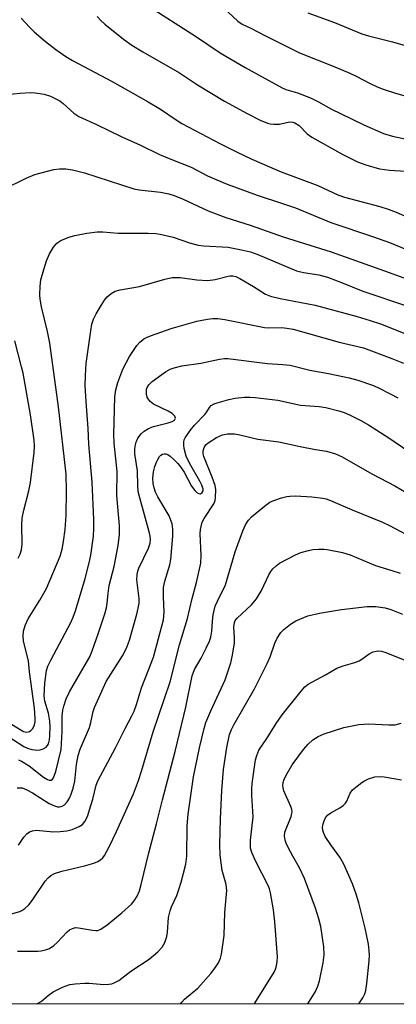
# Model space of a CAD drawing. Units: inches. Extents: x 1238649 to 1243763, y 485457 to 489457.
# Drawn here: x 1242820 to 1242918, y 485457 to 485713 of the extents above; entities that cross this region are included whole.
import ezdxf

# ---------------------------------------------------------------- set-up
doc = ezdxf.new("R2010")
doc.units = ezdxf.units.IN
doc.header["$MEASUREMENT"] = 0
doc.layers.add('NTRL-Trees', color=3, linetype='Continuous')
doc.layers.add('Undefined', color=1, linetype='Continuous')

msp = doc.modelspace()

# ---------------------------------------------------------------- linework, layer by layer
at = {"layer": 'NTRL-Trees'}
msp.add_lwpolyline([(1242342.6, 486119.7), (1242374.96, 486146.43), (1242452.63, 486161.16), (1242575.88, 486172.91), (1242742.75, 486195), (1242945.87, 486212.41), (1243063.37, 486233.59), (1243164.5, 486251.44), (1243233.5, 486225.88), (1243291.25, 486189.97), (1243381.13, 486097.44), (1243405, 486081.76), (1243450.84, 486031.76), (1243513.34, 485998.42), (1243596.67, 485990.09), (1243738.34, 486031.76), (1243762.36, 486033.94), (1243762.32, 485456.78), (1241812.21, 485456.98)], dxfattribs=at)
at = {"layer": 'Undefined'}
for points, elevation in [([(1242853.34, 485716.6), (1242866.04, 485708.4), (1242872.52, 485704.07), (1242878.99, 485700.27), (1242888.6, 485694.99), (1242889.61, 485694.57), (1242892.65, 485693.68), (1242895.99, 485692.44), (1242898.09, 485691.36), (1242901.5, 485689.45), (1242903.81, 485688.3), (1242909.87, 485685.4), (1242914.96, 485683.15), (1242917.38, 485682.43), (1242922.62, 485681.36)], 260), ([(1242873.3, 485715.9), (1242877.08, 485712.33), (1242878.2, 485711.52), (1242880.44, 485710.52), (1242884.1, 485708.61), (1242893.09, 485704.14), (1242902.37, 485700.48), (1242906.24, 485698.86), (1242907.85, 485698.08), (1242911.34, 485696.2), (1242913.33, 485695.3), (1242915.15, 485694.59), (1242918.08, 485693.63), (1242929.52, 485690.45)], 258), ([(1242820.72, 485713.13), (1242822.84, 485710.77), (1242824.05, 485709.53), (1242827, 485707.05), (1242829.67, 485704.99), (1242832.29, 485703.19), (1242834.01, 485702.12), (1242844.4, 485696.68), (1242853.75, 485691.41), (1242856.91, 485689.47), (1242860.99, 485686.66), (1242862.53, 485685.71), (1242872.43, 485680.5), (1242876.91, 485678.25), (1242880.75, 485676.44), (1242885.89, 485674.18), (1242888.35, 485673.19), (1242897.91, 485669.59), (1242903.09, 485667.18), (1242904.86, 485666.61), (1242914.01, 485664.17), (1242916.17, 485663.49), (1242918.27, 485662.67), (1242929.86, 485657.67)], 264), ([(1242840.46, 485713.58), (1242841.42, 485712.5), (1242842.44, 485711.54), (1242847.34, 485707.64), (1242849.53, 485706.13), (1242852.35, 485704.35), (1242861.86, 485698.94), (1242866.58, 485695.81), (1242873.62, 485691.55), (1242879.5, 485688.32), (1242882.93, 485686.61), (1242884.76, 485685.84), (1242885.54, 485685.66), (1242886.42, 485685.56), (1242887.9, 485685.59), (1242889.74, 485686.04), (1242890.58, 485686.15), (1242891.4, 485686.1), (1242891.89, 485685.94), (1242893.01, 485685.23), (1242895.14, 485683.05), (1242896.3, 485682.22), (1242904.39, 485677.7), (1242908.2, 485675.81), (1242910.36, 485675.02), (1242913.97, 485673.99), (1242916.58, 485673.64), (1242920.8, 485673.36)], 262), ([(1242895.34, 485714.48), (1242902.24, 485712.03), (1242909.36, 485709.08), (1242911.05, 485708.49), (1242917.35, 485706.94), (1242923.32, 485705.28)], 256), ([(1242816.76, 485693.31), (1242820.46, 485693.65), (1242823.15, 485693.76), (1242824.34, 485693.72), (1242826.65, 485693.34), (1242828.33, 485692.81), (1242829.68, 485692.18), (1242830.71, 485691.6), (1242831.6, 485690.9), (1242834.36, 485688.43), (1242835.72, 485687.59), (1242840.33, 485685.48), (1242846.87, 485682.28), (1242851.78, 485680.14), (1242856.73, 485677.68), (1242859.62, 485676.44), (1242864.91, 485674.38), (1242869.22, 485672.17), (1242871.58, 485671.07), (1242874.28, 485669.98), (1242882.07, 485667.08), (1242888.75, 485664.94), (1242892.07, 485663.78), (1242901.25, 485660.04), (1242912.4, 485656.29), (1242916.57, 485654.79), (1242922.5, 485652.37)], 266), ([(1242816.01, 485668.56), (1242821.97, 485671.55), (1242824.27, 485672.5), (1242829.22, 485673.79), (1242830.63, 485673.94), (1242832.33, 485673.96), (1242834.04, 485673.74), (1242837.17, 485672.92), (1242849.97, 485668.76), (1242851.4, 485668.5), (1242856.94, 485667.9), (1242859.11, 485667.46), (1242860.47, 485667.04), (1242862.89, 485666.07), (1242869.36, 485663.06), (1242873.95, 485661.34), (1242880.29, 485659.35), (1242888.89, 485656.24), (1242901.4, 485652.37), (1242915.27, 485647.48), (1242920.3, 485645.63)], 268), ([(1242818.19, 485529.61), (1242821.33, 485527.7), (1242822.18, 485527.49), (1242822.81, 485527.67), (1242823.2, 485527.94), (1242823.72, 485528.49), (1242824.15, 485529.4), (1242824.3, 485530.19), (1242824.34, 485531.08), (1242824.19, 485533.75), (1242822.85, 485543.23), (1242822.59, 485546.1), (1242821.31, 485551.15), (1242821.2, 485552.47), (1242821.3, 485553.76), (1242821.69, 485555.27), (1242822.47, 485556.96), (1242825.57, 485561.82), (1242827.32, 485564.84), (1242830.86, 485573.3), (1242831.39, 485575.11), (1242831.72, 485577.05), (1242832.13, 485580.17), (1242832.39, 485583.85), (1242832.5, 485590.28), (1242832.38, 485594.62), (1242830.43, 485612.05), (1242828.16, 485628.68), (1242827.55, 485631.7), (1242826, 485638.06), (1242825.64, 485640.04), (1242825.55, 485641.17), (1242825.65, 485643.44), (1242825.84, 485645.12), (1242826.54, 485647.83), (1242827.31, 485650), (1242828.09, 485651.85), (1242829.11, 485653.58), (1242829.97, 485654.62), (1242830.99, 485655.31), (1242833.05, 485656.16), (1242834.68, 485656.64), (1242837.79, 485657.27), (1242840.47, 485657.56), (1242841.92, 485657.58), (1242845.95, 485657.23), (1242853.7, 485657.26), (1242855.75, 485657.15), (1242856.89, 485656.99), (1242860.21, 485656.19), (1242864.54, 485654.69), (1242866.77, 485654.12), (1242868.21, 485653.94), (1242874.58, 485653.56), (1242878.03, 485652.92), (1242880.4, 485652.36), (1242882.26, 485651.67), (1242892.31, 485647.46), (1242894.16, 485646.99), (1242898.19, 485646.38), (1242900.43, 485645.81), (1242904.06, 485644.44), (1242909.59, 485642.15), (1242920.98, 485638.38)], 270), ([(1242817.21, 485526.47), (1242821.34, 485523.8), (1242822.36, 485523.37), (1242823.42, 485523.04), (1242824.22, 485522.89), (1242824.79, 485522.87), (1242825.63, 485522.96), (1242826.43, 485523.16), (1242827.22, 485523.64), (1242827.55, 485524.05), (1242827.79, 485524.53), (1242828.06, 485525.52), (1242828.16, 485526.61), (1242828.2, 485528.93), (1242828.12, 485530.42), (1242827.79, 485532.48), (1242826.84, 485535.58), (1242826.69, 485536.98), (1242826.83, 485540.29), (1242827.29, 485543.54), (1242827.66, 485544.66), (1242828.4, 485546.28), (1242833.6, 485556.06), (1242834.21, 485557.39), (1242834.84, 485559.06), (1242837.32, 485567.47), (1242838.42, 485571.52), (1242838.79, 485573.54), (1242839.5, 485578.48), (1242839.64, 485580.56), (1242839.64, 485582.83), (1242839.16, 485592.55), (1242838.31, 485602.4), (1242838.11, 485606.46), (1242837.56, 485613.46), (1242837.35, 485617.56), (1242837.39, 485620.2), (1242837.64, 485623.39), (1242838.8, 485631.82), (1242839.1, 485633.57), (1242839.52, 485634.85), (1242840.2, 485636.28), (1242841.47, 485638.4), (1242842.38, 485639.82), (1242843.09, 485640.67), (1242844.12, 485641.57), (1242845.16, 485642.17), (1242846.48, 485642.51), (1242851.45, 485643.38), (1242858.06, 485645.29), (1242859.96, 485645.67), (1242861.04, 485645.73), (1242862.09, 485645.69), (1242866.44, 485645.12), (1242869.26, 485644.94), (1242871.17, 485645.19), (1242874.56, 485646.09), (1242875.1, 485646.16), (1242875.81, 485646.13), (1242876.55, 485645.94), (1242877.6, 485645.44), (1242881.19, 485643.37), (1242884.31, 485641.42), (1242885.6, 485640.83), (1242888.09, 485640.22), (1242897.25, 485638.49), (1242908.13, 485635.58), (1242911.49, 485634.56), (1242914.23, 485633.64), (1242922.25, 485630.43)], 272), ([(1242819.99, 485520.34), (1242820.76, 485519.98), (1242822.77, 485518.78), (1242826.53, 485515.84), (1242827.5, 485515.25), (1242827.99, 485515.09), (1242828.46, 485515.08), (1242828.88, 485515.32), (1242829.14, 485515.69), (1242829.67, 485517.27), (1242831.06, 485523.06), (1242831.33, 485527.73), (1242831.35, 485531.77), (1242831.55, 485533.24), (1242831.8, 485534.31), (1242832.4, 485536.15), (1242833.24, 485538.03), (1242835.14, 485541.34), (1242837.71, 485545.59), (1242838.52, 485547.08), (1242839.18, 485548.64), (1242840.72, 485553.12), (1242842.45, 485558.27), (1242842.91, 485559.82), (1242843.11, 485561.02), (1242843.3, 485563.59), (1242843.58, 485565.62), (1242844.88, 485570.61), (1242845.91, 485576.06), (1242846.24, 485578.92), (1242846.24, 485581.2), (1242845.62, 485589.06), (1242845.65, 485595.3), (1242844.89, 485602.66), (1242844.81, 485604.91), (1242845.07, 485614.7), (1242845.31, 485616.55), (1242845.81, 485618.38), (1242847.18, 485621.87), (1242848.87, 485625.19), (1242850.79, 485628.04), (1242851.54, 485628.86), (1242852.58, 485629.74), (1242853.3, 485630.15), (1242854.36, 485630.59), (1242859.76, 485632.46), (1242866.41, 485634.33), (1242869.18, 485634.89), (1242870.56, 485635.06), (1242871.89, 485635.05), (1242873.67, 485634.79), (1242884.02, 485632.69), (1242885.1, 485632.62), (1242888.49, 485632.71), (1242889.85, 485632.58), (1242891.47, 485632.29), (1242903.43, 485628.89), (1242909.76, 485627.39), (1242917.16, 485624.66), (1242920.19, 485623.42)], 274), ([(1242819.87, 485572.74), (1242820.39, 485573.78), (1242820.74, 485574.91), (1242820.93, 485576.35), (1242820.86, 485581.3), (1242820.96, 485583.19), (1242821.37, 485585.24), (1242822.68, 485590.23), (1242823.08, 485592.4), (1242824.11, 485600.24), (1242824.19, 485601.85), (1242824.11, 485603.45), (1242823.11, 485609.99), (1242821.19, 485620.85), (1242820.81, 485622.51), (1242819.01, 485629.25)], 268), ([(1242819.62, 485513.02), (1242820.39, 485513.09), (1242820.93, 485513.03), (1242822.17, 485512.56), (1242823.67, 485511.73), (1242828, 485508.99), (1242829.33, 485508.34), (1242830.14, 485508.15), (1242830.67, 485508.13), (1242831.32, 485508.28), (1242831.92, 485508.65), (1242832.63, 485509.45), (1242833.23, 485510.39), (1242833.69, 485511.41), (1242834.24, 485513.01), (1242834.65, 485514.82), (1242835.1, 485519.09), (1242835.53, 485521.49), (1242836.08, 485523.09), (1242838.48, 485528.76), (1242838.84, 485530.08), (1242839.39, 485532.88), (1242839.73, 485533.97), (1242842.78, 485540.73), (1242847.06, 485547.38), (1242848.1, 485549.36), (1242848.88, 485551.47), (1242850.78, 485558.16), (1242851.17, 485559.75), (1242851.37, 485561.08), (1242851.39, 485562.26), (1242850.8, 485567.14), (1242850.87, 485568.53), (1242851.06, 485569.35), (1242851.34, 485570.16), (1242853.82, 485575.38), (1242854.23, 485576.69), (1242854.33, 485577.68), (1242854.26, 485578.48), (1242854.03, 485579.57), (1242851.57, 485588.4), (1242851.15, 485590.12), (1242851.02, 485591.58), (1242850.96, 485595.45), (1242850.31, 485599.9), (1242850.29, 485601.03), (1242850.39, 485601.86), (1242850.66, 485602.94), (1242851.09, 485603.95), (1242851.88, 485605.05), (1242852.68, 485605.8), (1242853.87, 485606.49), (1242855.14, 485607.02), (1242858.92, 485607.9), (1242860.02, 485608.25), (1242860.61, 485608.65), (1242860.88, 485609.16), (1242860.7, 485609.68), (1242860.02, 485610.35), (1242858.99, 485610.93), (1242855.17, 485612.8), (1242854.24, 485613.5), (1242853.73, 485614.13), (1242853.5, 485614.6), (1242853.32, 485615.37), (1242853.28, 485616.16), (1242853.35, 485616.67), (1242853.51, 485617.13), (1242853.88, 485617.77), (1242854.82, 485618.69), (1242858.28, 485621.17), (1242859.45, 485621.84), (1242860.49, 485622.26), (1242862.5, 485622.73), (1242867.44, 485623.42), (1242872.27, 485624.46), (1242873.61, 485624.63), (1242874.46, 485624.65), (1242884.81, 485623.38), (1242888.76, 485623.11), (1242890.68, 485622.88), (1242895.81, 485621.66), (1242900.67, 485620.77), (1242906.05, 485619.63), (1242908.3, 485619.06), (1242912.16, 485617.72), (1242913.51, 485617.13), (1242916.94, 485615.42), (1242918.76, 485614.46)], 276), ([(1242820.03, 485498.12), (1242821.41, 485500.26), (1242822.14, 485501.09), (1242822.84, 485501.58), (1242823.62, 485501.89), (1242824.55, 485502.01), (1242829.1, 485501.61), (1242830.85, 485501.67), (1242832.6, 485501.86), (1242833.95, 485502.23), (1242835.76, 485502.97), (1242836.62, 485503.56), (1242837.29, 485504.31), (1242837.92, 485505.59), (1242838.85, 485508.44), (1242839.35, 485510.15), (1242840.19, 485513.72), (1242840.6, 485514.85), (1242845.23, 485523.49), (1242847.74, 485528.5), (1242849.53, 485531.73), (1242850.09, 485533.02), (1242850.67, 485534.68), (1242851.98, 485539.07), (1242853.77, 485543.47), (1242855.09, 485547.02), (1242857.69, 485556.76), (1242857.9, 485558.71), (1242857.69, 485562.68), (1242857.74, 485565.13), (1242858.08, 485566.81), (1242859.34, 485570.99), (1242859.67, 485572.41), (1242860.14, 485578.5), (1242860.17, 485580.28), (1242859.95, 485581.7), (1242859.17, 485583.8), (1242856.29, 485588.67), (1242855.68, 485589.94), (1242855.3, 485591.06), (1242855.04, 485592.18), (1242854.98, 485593.53), (1242855.16, 485595.2), (1242855.51, 485596.58), (1242855.89, 485597.67), (1242856.25, 485598.44), (1242856.72, 485599.14), (1242857.08, 485599.53), (1242857.49, 485599.78), (1242857.93, 485599.89), (1242858.38, 485599.86), (1242858.82, 485599.69), (1242859.46, 485599.24), (1242860.48, 485598.32), (1242861.46, 485597.32), (1242862.17, 485596.46), (1242863.07, 485595.1), (1242865.05, 485591.5), (1242865.91, 485590.32), (1242866.51, 485589.77), (1242866.92, 485589.53), (1242867.32, 485589.5), (1242867.82, 485589.79), (1242868.05, 485590.25), (1242868.06, 485590.66), (1242867.75, 485591.73), (1242867.2, 485592.8), (1242864.52, 485597.42), (1242863.62, 485599.31), (1242863.15, 485601.28), (1242863.02, 485602.13), (1242863, 485602.96), (1242863.12, 485603.49), (1242863.35, 485604), (1242864.66, 485605.96), (1242865.81, 485607.33), (1242868.48, 485610.12), (1242868.99, 485610.77), (1242869.7, 485611.9), (1242870.17, 485612.44), (1242870.88, 485612.85), (1242871.68, 485613.14), (1242874.77, 485614), (1242876.42, 485614.37), (1242878.84, 485614.63), (1242880.22, 485614.63), (1242881.62, 485614.52), (1242887.46, 485613.85), (1242893.37, 485612.54), (1242898.27, 485612.19), (1242900, 485611.93), (1242903.38, 485611.07), (1242904.77, 485610.64), (1242906.13, 485610.04), (1242909.06, 485608.57), (1242911.13, 485607.37), (1242916.4, 485604.04), (1242930.37, 485594.54)], 278), ([(1242818.15, 485480.31), (1242820.37, 485480.92), (1242820.89, 485481.17), (1242821.63, 485481.66), (1242822.7, 485482.66), (1242823.56, 485483.81), (1242826.95, 485488.83), (1242827.7, 485489.69), (1242828.38, 485490.25), (1242829.38, 485490.75), (1242831.26, 485491.36), (1242837.14, 485492.74), (1242839.57, 485493.46), (1242840.62, 485493.93), (1242841.35, 485494.36), (1242841.9, 485494.83), (1242842.37, 485495.46), (1242843.58, 485497.74), (1242845.46, 485501.67), (1242849.9, 485511.49), (1242851.21, 485514.92), (1242852.02, 485517.36), (1242855.05, 485527.64), (1242859.5, 485540.63), (1242861.94, 485550.21), (1242864, 485557.03), (1242865.17, 485562.28), (1242866.28, 485566.4), (1242867.45, 485571.49), (1242867.57, 485573.53), (1242867.3, 485579.08), (1242867.36, 485580.2), (1242867.52, 485581.01), (1242867.84, 485582.07), (1242868.32, 485583.1), (1242870.82, 485586.9), (1242871.15, 485587.71), (1242871.31, 485588.53), (1242871.39, 485590.51), (1242871.2, 485591.63), (1242870.41, 485593.84), (1242868.27, 485599.2), (1242868.08, 485599.87), (1242868.07, 485600.69), (1242868.31, 485601.48), (1242868.77, 485602.2), (1242869.38, 485602.77), (1242871.56, 485604.11), (1242873.09, 485604.84), (1242874.4, 485605.11), (1242876.18, 485605.08), (1242877.64, 485604.83), (1242882.25, 485603.68), (1242887.78, 485603), (1242893.29, 485601.74), (1242897.28, 485600.98), (1242900.2, 485600.53), (1242902.47, 485599.87), (1242904.08, 485599.21), (1242912.15, 485594.62), (1242917.98, 485591.56), (1242923.88, 485588.07)], 280), ([(1242819.76, 485470.58), (1242825.02, 485470.59), (1242825.89, 485470.67), (1242827.02, 485470.91), (1242828.07, 485471.33), (1242829.22, 485472.11), (1242830.06, 485472.88), (1242832.63, 485475.61), (1242833.3, 485476.12), (1242834.04, 485476.51), (1242834.83, 485476.71), (1242835.65, 485476.69), (1242839.27, 485476.03), (1242840.08, 485475.95), (1242840.6, 485475.99), (1242841.39, 485476.28), (1242843.09, 485477.42), (1242846.86, 485480.52), (1242849.39, 485482.79), (1242850.13, 485483.65), (1242850.87, 485484.93), (1242851.45, 485486.27), (1242851.92, 485487.91), (1242853.94, 485496.2), (1242855.92, 485503.67), (1242857.47, 485509.95), (1242860.79, 485522.5), (1242863.53, 485534.02), (1242865.16, 485542.2), (1242865.82, 485543.85), (1242867.52, 485546.78), (1242868.81, 485549.34), (1242869.67, 485551.15), (1242870.05, 485552.19), (1242870.34, 485553.75), (1242870.48, 485556.36), (1242870.65, 485557.99), (1242871.2, 485560.28), (1242871.76, 485561.6), (1242873.85, 485565.84), (1242876.42, 485574.36), (1242878.38, 485579.84), (1242879.08, 485581.43), (1242879.82, 485582.63), (1242880.6, 485583.47), (1242884, 485586.31), (1242885.43, 485587.32), (1242886.48, 485587.77), (1242888.41, 485588.4), (1242889.8, 485588.78), (1242890.65, 485588.91), (1242892.13, 485588.92), (1242896.3, 485588.71), (1242899.23, 485588.36), (1242900.1, 485588.15), (1242901.2, 485587.74), (1242906.84, 485585.3), (1242914.73, 485582.09), (1242916.55, 485581.26), (1242926.18, 485576.09)], 282), ([(1242824.73, 485456.88), (1242824.77, 485456.89), (1242825.88, 485457.51), (1242827.73, 485459.09), (1242829.05, 485460), (1242831.44, 485461.22), (1242833.33, 485461.89), (1242834.72, 485462.13), (1242837.24, 485462.32), (1242838.37, 485462.3), (1242842.19, 485461.93), (1242843.51, 485461.98), (1242844.3, 485462.14), (1242845.08, 485462.45), (1242846.09, 485463), (1242849.27, 485465.39), (1242853.97, 485468.56), (1242856.24, 485470.42), (1242857.36, 485471.68), (1242858.07, 485472.84), (1242858.59, 485474.38), (1242858.76, 485475.53), (1242859.07, 485479.31), (1242859.44, 485481.05), (1242859.83, 485482.16), (1242861.16, 485485.03), (1242861.76, 485486.63), (1242862.32, 485488.51), (1242863.52, 485493.24), (1242863.77, 485495.25), (1242863.86, 485503.14), (1242864.14, 485506.25), (1242865.56, 485515.88), (1242867.12, 485523.42), (1242868.31, 485528.48), (1242868.79, 485530.08), (1242870.05, 485533.03), (1242873.76, 485541.12), (1242875.26, 485545.51), (1242875.68, 485547.53), (1242876.17, 485550.76), (1242876.22, 485551.95), (1242876.04, 485554.93), (1242876.19, 485556.03), (1242876.39, 485556.52), (1242876.9, 485557.2), (1242880.61, 485560.65), (1242881.93, 485562.22), (1242883.2, 485564.36), (1242885.12, 485568.43), (1242885.66, 485569.3), (1242886.2, 485569.96), (1242887.03, 485570.76), (1242887.96, 485571.44), (1242892.13, 485573.62), (1242893.49, 485574.19), (1242895.49, 485574.77), (1242896.64, 485575), (1242898.04, 485575.11), (1242899.45, 485575.12), (1242900.31, 485575.04), (1242904.33, 485574.22), (1242906.3, 485573.65), (1242912.93, 485570.85), (1242917.15, 485569.57), (1242919.3, 485568.83)], 284)]:
    msp.add_lwpolyline(points, dxfattribs=dict(at, elevation=elevation))
for points in [[(1242862.14, 485456.87, 286), (1242862.48, 485457.36, 286), (1242863.19, 485458.1, 286), (1242866.71, 485460.99, 286), (1242870.06, 485464.83, 286), (1242871.1, 485466.18, 286), (1242872.01, 485467.57, 286), (1242872.56, 485468.75, 286), (1242872.86, 485469.8, 286), (1242873.53, 485474.7, 286), (1242873.72, 485480.69, 286), (1242874.26, 485486.39, 286), (1242874.05, 485487.92, 286), (1242873.32, 485490.31, 286), (1242873.02, 485491.58, 286), (1242872.44, 485495.57, 286), (1242872.36, 485498.29, 286), (1242872.55, 485504.98, 286), (1242872.94, 485512.36, 286), (1242873.34, 485517.82, 286), (1242874.18, 485523.57, 286), (1242874.94, 485526.89, 286), (1242875.41, 485528.18, 286), (1242876, 485529.44, 286), (1242881.43, 485538.81, 286), (1242884.7, 485545.34, 286), (1242885.51, 485547.08, 286), (1242886.72, 485550.64, 286), (1242887.35, 485551.96, 286), (1242888.3, 485553.39, 286), (1242889.04, 485554.24, 286), (1242890.78, 485555.64, 286), (1242892.21, 485556.5, 286), (1242895.32, 485557.76, 286), (1242898.32, 485558.47, 286), (1242904.05, 485559.44, 286), (1242910.72, 485560.19, 286), (1242912.98, 485560.15, 286), (1242915.47, 485559.86, 286), (1242916.89, 485559.42, 286), (1242919.94, 485558.22, 286)], [(1242881.4, 485456.87, 288), (1242881.52, 485457.09, 288), (1242886.5, 485465.15, 288), (1242886.89, 485465.94, 288), (1242887.15, 485466.78, 288), (1242887.35, 485467.94, 288), (1242887.39, 485469.12, 288), (1242886.72, 485478.25, 288), (1242886.38, 485481.36, 288), (1242885.6, 485485.76, 288), (1242885.34, 485486.77, 288), (1242885, 485487.67, 288), (1242881.65, 485494.08, 288), (1242880.7, 485496.27, 288), (1242880.38, 485497.4, 288), (1242880.34, 485498.27, 288), (1242880.41, 485499.45, 288), (1242881.09, 485505.51, 288), (1242880.73, 485511.08, 288), (1242880.7, 485512.79, 288), (1242880.78, 485514.16, 288), (1242881.69, 485520.37, 288), (1242882.01, 485521.48, 288), (1242882.59, 485522.81, 288), (1242884.67, 485525.87, 288), (1242887.09, 485529.82, 288), (1242888.6, 485532.01, 288), (1242893.55, 485538.21, 288), (1242894.53, 485539.29, 288), (1242895.41, 485540.01, 288), (1242899.9, 485542.44, 288), (1242902.83, 485544.2, 288), (1242904.46, 485544.81, 288), (1242907.55, 485545.67, 288), (1242908.63, 485546.07, 288), (1242909.37, 485546.51, 288), (1242911.24, 485547.86, 288), (1242912.27, 485548.39, 288), (1242913.1, 485548.61, 288), (1242913.66, 485548.65, 288), (1242914.48, 485548.54, 288), (1242915.59, 485548.19, 288), (1242923.99, 485544.85, 288)], [(1242895.28, 485456.87, 290), (1242897.31, 485460.12, 290), (1242897.9, 485461.47, 290), (1242898.3, 485462.91, 290), (1242899.33, 485467.6, 290), (1242899.54, 485469.63, 290), (1242899.43, 485471.69, 290), (1242898.65, 485477.03, 290), (1242898.17, 485479, 290), (1242897.33, 485481.78, 290), (1242894.43, 485489.5, 290), (1242893.13, 485492.23, 290), (1242891.38, 485495.27, 290), (1242890.16, 485497.58, 290), (1242889.66, 485498.63, 290), (1242889.39, 485499.42, 290), (1242889.22, 485500.48, 290), (1242889.29, 485501.51, 290), (1242890.96, 485505.56, 290), (1242891.18, 485506.35, 290), (1242891.24, 485506.88, 290), (1242891.16, 485507.42, 290), (1242890.89, 485508.24, 290), (1242889.08, 485512.24, 290), (1242888.86, 485513.04, 290), (1242888.83, 485513.59, 290), (1242888.92, 485514.44, 290), (1242889.14, 485515.28, 290), (1242889.88, 485516.8, 290), (1242891.23, 485519.01, 290), (1242894.15, 485523.05, 290), (1242895.36, 485524.41, 290), (1242896.64, 485525.5, 290), (1242898.02, 485526.37, 290), (1242899.51, 485527.05, 290), (1242904.7, 485528.7, 290), (1242906.88, 485529.21, 290), (1242908.55, 485529.51, 290), (1242911.15, 485529.71, 290), (1242916.36, 485529.41, 290), (1242918.05, 485529.46, 290), (1242919.59, 485529.9, 290)], [(1242908.59, 485456.87, 292), (1242909.58, 485458.47, 292), (1242910.11, 485459.51, 292), (1242910.36, 485460.34, 292), (1242910.67, 485462.22, 292), (1242911.27, 485468.07, 292), (1242911.35, 485469.53, 292), (1242911.3, 485470.7, 292), (1242911.05, 485472.39, 292), (1242910.21, 485476.59, 292), (1242908.54, 485483.17, 292), (1242907.89, 485485.39, 292), (1242906.97, 485488.09, 292), (1242904.63, 485493.25, 292), (1242903.63, 485495.05, 292), (1242901.26, 485498.26, 292), (1242899.83, 485500.44, 292), (1242899.34, 485501.47, 292), (1242899.22, 485502.01, 292), (1242899.16, 485502.85, 292), (1242899.25, 485503.69, 292), (1242899.52, 485504.51, 292), (1242899.9, 485505.28, 292), (1242900.39, 485505.92, 292), (1242901.27, 485506.58, 292), (1242903.59, 485507.83, 292), (1242904.54, 485508.49, 292), (1242905.14, 485509.11, 292), (1242905.46, 485509.58, 292), (1242906.34, 485511.63, 292), (1242906.95, 485512.52, 292), (1242907.77, 485513.26, 292), (1242909.34, 485514.45, 292), (1242910.05, 485514.9, 292), (1242911.11, 485515.4, 292), (1242912.76, 485515.9, 292), (1242914.34, 485516, 292), (1242915.17, 485515.93, 292), (1242917.67, 485515.44, 292), (1242919.69, 485515.15, 292)]]:
    msp.add_polyline3d(points, dxfattribs=at)

doc.saveas('drawing.dxf')
